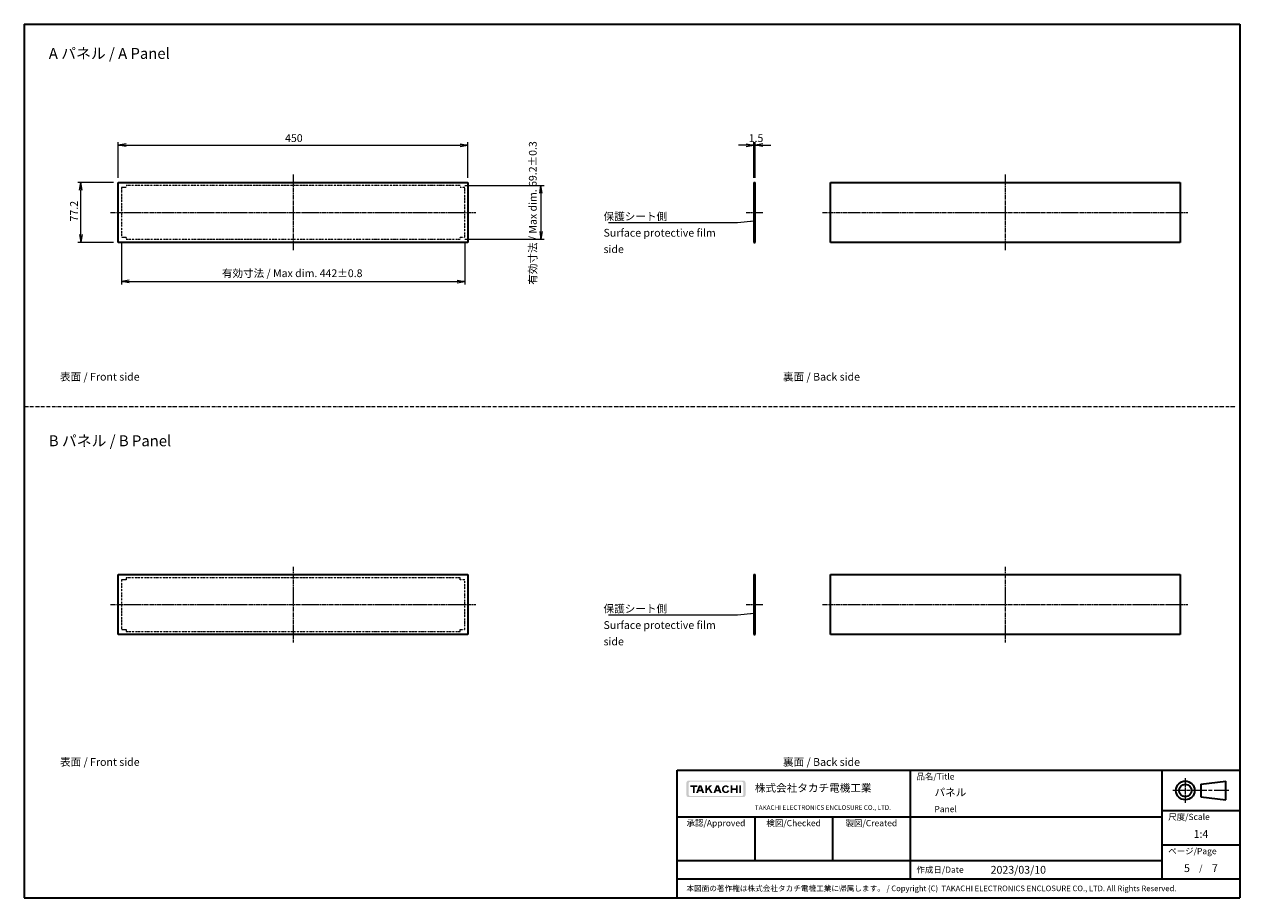
# Model space of a CAD drawing. Units: millimetres. Extents: x 0 to 11399, y 0 to 1967.
# Drawn here: x 6296 to 7860, y 0 to 1124 of the extents above; entities that cross this region are included whole.
import ezdxf
from ezdxf.enums import TextEntityAlignment as Align

# ---------------------------------------------------------------- set-up
doc = ezdxf.new("R2010")
doc.units = ezdxf.units.MM
for name, pattern in [('CHAIN', [0.35429999999999995, 0.2362, -0.0295, 0.0591, -0.0295]), ('DASH_DOT', [0.37, 0.24, -0.06, 0.01, -0.06]), ('DASH_DOUBLE_DOT', [0.43979999999999997, 0.24, -0.06, 0.0098, -0.06, 0.01, -0.06])]:
    doc.linetypes.add(name, pattern=pattern)
for name, color, linetype, lineweight in [('Border (ISO)', 7, 'Continuous', 35), ('Centerline (ISO)', 131, 'Continuous', 18), ('Dimension (ISO)', 7, 'Continuous', 18), ('Dimension (ISO) @ 1', 7, 'Continuous', 18), ('Hatch (ISO)', 1, 'Continuous', 18), ('Sketch Geometry (ISO)', 7, 'Continuous', 18), ('Symbol (ISO)', 7, 'Continuous', 18), ('Title (ISO)', 7, 'Continuous', 35), ('Visible (ISO)', 7, 'Continuous', 35)]:
    doc.layers.add(name, color=color, linetype=linetype, lineweight=lineweight)
doc.styles.add('Note Text (TK)', font='MS PGothic.ttf')
doc.styles.add('文字スタイル40', font='MS PGothic.ttf')
doc.styles.add('文字スタイル67', font='arial.ttf')
doc.dimstyles.new('Default - Method 1b (TK)', dxfattribs={"dimscale": 5, "dimtxt": 2.5, "dimasz": 2.5, "dimexe": 1, "dimexo": 1.499999999999999, "dimgap": 1, "dimtad": 1, "dimtoh": 1, "dimrnd": 1e-08, "dimdsep": 46, "dimtxsty": 'Note Text (TK)', "dimblk": 'OPEN', "dimcen": 0.09, "dimdle": 5, "dimclrd": 100, "dimclre": 100, "dimclrt": 7, "dimadec": 1, "dimazin": 1, "dimtfac": 1, "dimtmove": 0, "dimatfit": 3, "dimldrblk": 'OPEN', "dimfxl": 1, "dimtolj": 1, "dimlwd": -1, "dimlwe": -1, "dimarcsym": 0})
doc.dimstyles.new('Default - Method 1b (TK)$7', dxfattribs={"dimscale": 2, "dimtxt": 2.5, "dimasz": 2.5, "dimexe": 1, "dimexo": 1.499999999999999, "dimgap": 1, "dimtad": 1, "dimrnd": 1e-08, "dimdsep": 46, "dimtxsty": 'Note Text (TK)', "dimcen": 0.09, "dimdle": 5, "dimclrd": 100, "dimclre": 100, "dimclrt": 7, "dimadec": 1, "dimazin": 1, "dimtfac": 1, "dimtmove": 0, "dimatfit": 3, "dimfxl": 1, "dimtolj": 1, "dimlwd": -1, "dimlwe": -1, "dimarcsym": 0})

# ---------------------------------------------------------------- blocks, each defined once
blk = doc.blocks.new('図面枠 tk図枠')
at = {"layer": 'Border (ISO)'}
for p, q in [((14.49999999999999, 289), (405.4999999999999, 289)), ((14.49999999999999, 289), (14.50000000000001, 8.000000000000007)), ((405.4999999999999, 289), (405.4999999999999, 8.000000000000007)), ((14.50000000000001, 8.000000000000007), (405.4999999999999, 8.000000000000007))]:
    blk.add_line(p, q, dxfattribs=at)
blk = doc.blocks.new('表題欄 tk表題欄')
at = {"layer": 'Hatch (ISO)'}
h = blk.add_hatch(color=256, dxfattribs=at)
edge = h.paths.add_edge_path(flags=0)
edge.add_arc((95.444849922821, 237.346881026017), 0.5958259999999996, 269.9999999999897, 360)
edge.add_line((96.040675922821, 237.3468810260171), (96.04067592282095, 240.7585970260168))
edge.add_arc((95.44484992282096, 240.7585970260169), 0.5958259999999996, 0, 90.0000000000068)
edge.add_line((95.44484992282091, 241.3544230260169), (79.00658192282103, 241.3544230260169))
edge.add_arc((79.00658192282103, 240.7585970260169), 0.5958259999999996, 90, 180)
edge.add_line((78.41075592282102, 240.7585970260168), (78.41075592282081, 237.3468810260171))
edge.add_arc((79.00658192282081, 237.3468810260168), 0.5958259999999996, 180, 270.0000000000205)
edge.add_line((79.00658192282103, 236.7510550260168), (95.44484992282091, 236.751055026017))
edge = h.paths.add_edge_path()
edge.add_line((77.70882392282107, 241.0034570260169), (77.70882392282107, 237.1020210260171))
edge.add_arc((78.41075592282097, 237.102021026017), 0.7019319999998935, 180, 270.000000000008)
edge.add_line((78.41075592282105, 236.4000890260172), (96.04067592282101, 236.4000890260172))
edge.add_arc((96.040675922821, 237.102021026017), 0.7019319999998921, 270, 360)
edge.add_line((96.7426079228209, 237.1020210260171), (96.74260792282098, 241.0034570260169))
edge.add_arc((96.04067592282107, 241.003457026017), 0.7019319999998921, 0, 90.00000000000873)
edge.add_line((96.04067592282095, 241.705389026017), (78.41075592282105, 241.7053890260169))
edge.add_arc((78.41075592282105, 241.0034570260169), 0.7019319999999984, 90.00000000000072, 180)
for points in [[(78.94128592282102, 240.1954190260171), (78.94128592282102, 239.7056990260171), (79.79013392282097, 239.7056990260171), (79.79013392282097, 237.7060090260171), (80.37779792282102, 237.7060090260171), (80.37779792282102, 239.7056990260171), (81.22664592282104, 239.7056990260171), (81.22664592282104, 240.1954190260171)], [(85.55355153134052, 237.7060090260171), (84.81294043548178, 238.9396854897348), (84.28739592282106, 238.3724785432585), (84.28739592282106, 237.7060090260171), (83.76502792282103, 237.7060090260171), (83.76502792282103, 240.1954190260171), (84.28739592282106, 240.1954190260171), (84.28739592282106, 239.1472136578642), (85.2586086041826, 240.1954190260171), (85.97643794456017, 240.1954190260171), (85.18872726044239, 239.3452627384302), (86.172817922821, 237.7060090260171)], [(91.96090243223207, 240.1954190260171), (91.96090243223207, 237.7060090260171), (92.4791894322321, 237.7060090260171), (92.4791894322321, 238.7058540260171), (93.63819343223211, 238.7058540260171), (93.63819343223211, 237.7060090260171), (94.15648043223207, 237.7060090260171), (94.15648043223207, 240.1954190260171), (93.63819343223211, 240.1954190260171), (93.63819343223211, 239.195574026017), (92.4791894322321, 239.195574026017), (92.4791894322321, 240.1954190260171)], [(94.71149643223212, 240.1954190260171), (94.71149643223212, 237.7060090260171), (95.2338644322322, 237.7060090260171), (95.2338644322322, 240.1954190260171)]]:
    blk.add_hatch(color=256, dxfattribs=at).paths.add_polyline_path(points)
h = blk.add_hatch(color=256, dxfattribs=at)
h.paths.add_polyline_path([(82.45967999495221, 238.7589070260171), (81.8218998506899, 238.7589070260171), (82.14078992282104, 239.627313026017)], flags=0)
h.paths.add_polyline_path([(82.64850318183746, 238.2447010260171), (81.63307666380464, 238.2447010260171), (81.43526189659153, 237.7060090260171), (80.81854592282102, 237.7060090260171), (81.73268992282102, 240.1954190260171), (82.54888992282102, 240.1954190260171), (83.46303392282098, 237.7060090260171), (82.84631794905052, 237.7060090260171)])
h = blk.add_hatch(color=256, dxfattribs=at)
h.paths.add_polyline_path([(87.39654585068993, 238.7589070260171), (88.03432599495216, 238.7589070260171), (87.71543592282107, 239.627313026017)], flags=0)
h.paths.add_polyline_path([(87.00990789659151, 237.7060090260171), (87.20772266380467, 238.2447010260171), (88.22314918183736, 238.2447010260171), (88.42096394905047, 237.7060090260171), (89.03767992282091, 237.7060090260171), (88.123535922821, 240.1954190260171), (87.30733592282104, 240.1954190260171), (86.39319192282105, 237.7060090260171)])
h = blk.add_hatch(color=256, dxfattribs=at)
edge = h.paths.add_edge_path()
edge.add_arc((90.39257192282079, 238.9507140260171), 1.273272000000011, 38.55054079078439, 336.5820184016556)
edge.add_line((91.56096443223191, 238.4446700260172), (91.04202846323602, 238.6694270587604))
edge.add_ellipse((90.392571922821, 238.9507140260171), major_axis=(0, -0.7998759999999119), ratio=0.8673469387756529, start_angle=128.5505407907963, end_angle=426.582018401653, ccw=False)
edge.add_line((90.96328818027123, 239.4055047731898), (91.38834540645578, 239.7442231660233))
at = {"layer": 'Title (ISO)'}
for p, q in [((74.70882392282105, 245.052739026017), (255.7088239228211, 245.052739026017)), ((74.70882392282105, 204.052739026017), (74.70882392282105, 245.052739026017)), ((149.7088239228211, 245.052739026017), (149.7088239228211, 210.052739026017)), ((230.7088239228211, 245.052739026017), (230.7088239228211, 210.052739026017)), ((255.7088239228211, 245.052739026017), (255.7088239228211, 204.052739026017)), ((243.2088239228211, 240.552739026017), (251.2088239228211, 241.552739026017)), ((243.2088239228211, 240.552739026017), (243.2088239228211, 236.552739026017)), ((251.2088239228211, 235.552739026017), (251.2088239228211, 241.552739026017)), ((243.2088239228211, 236.552739026017), (251.2088239228211, 235.552739026017)), ((230.7088239228211, 232.052739026017), (255.7088239228211, 232.052739026017)), ((74.70882392282105, 230.052739026017), (230.7088239228211, 230.0527390260171)), ((99.70882392282105, 230.052739026017), (99.70882392282108, 216.052739026017)), ((124.708823922821, 230.052739026017), (124.708823922821, 216.052739026017)), ((230.7088239228211, 221.052739026017), (255.7088239228211, 221.052739026017)), ((74.70882392282105, 216.052739026017), (230.7088239228211, 216.052739026017)), ((255.7088239228211, 210.052739026017), (74.70882392282105, 210.052739026017)), ((74.70882392282105, 204.052739026017), (255.7088239228211, 204.052739026017))]:
    blk.add_line(p, q, dxfattribs=at)
at = {"layer": 'Title (ISO)', "color": 4, "linetype": 'CHAIN', "lineweight": 18, "ltscale": 8.889559745788574}
blk.add_line((238.2088239228211, 242.5527390260171), (238.2088239228211, 234.552739026017), dxfattribs=at)
at = {"layer": 'Title (ISO)', "color": 4, "linetype": 'CHAIN', "lineweight": 18, "ltscale": 20.00163269042969}
blk.add_line((252.2088239228211, 238.552739026017), (234.2088239228211, 238.552739026017), dxfattribs=at)
at = {"layer": 'Title (ISO)'}
for radius in [3, 2]:
    blk.add_circle((238.2088239228211, 238.5527390260171), radius, dxfattribs=at)
at = {"layer": 'Title (ISO)', "color": 1, "char_height": 2.000000029802322, "line_spacing_factor": 1.5, "style": 'Note Text (TK)'}
for s, insert, attachment_point in [('\\fＭＳ Ｐゴシック|b0|i0;{\\H2.0000;品名/Title}', (151.708823922821, 243.052739026017), 4), ('\\fＭＳ Ｐゴシック|b0|i0;{\\H2.0000;尺度/Scale}', (232.7088239228211, 230.052739026017), 4), ('\\fＭＳ Ｐゴシック|b0|i0;{\\H2.0000;承認/Approved}', (87.20882392282105, 228.052739026017), 5), ('\\fＭＳ Ｐゴシック|b0|i0;{\\H2.0000;検図/Checked}', (112.208823922821, 228.0527390260171), 5), ('\\fＭＳ Ｐゴシック|b0|i0;{\\H2.0000;製図/Created}', (137.208823922821, 228.052739026017), 5), ('\\fＭＳ Ｐゴシック|b0|i0;{\\H2.0000;ページ/Page}', (232.7088239228211, 219.052739026017), 4), ('\\fＭＳ Ｐゴシック|b0|i0;{\\H2.0000;作成日/Date}', (151.708823922821, 213.052739026017), 4)]:
    blk.add_mtext(s, dxfattribs=dict(at, insert=insert, attachment_point=attachment_point))
at = {"layer": 'Title (ISO)', "color": 7, "line_spacing_factor": 1.5, "style": 'Note Text (TK)'}
for s, insert, char_height, attachment_point in [('株式会社タカチ電機工業', (99.74260792282095, 239.052739026017), 2.5, 4), ('\\fArial|b0|i0;{\\H1.4986;TAKACHI ELECTRONICS ENCLOSURE CO., LTD.}', (99.74260792282095, 233.052739026017), 1.49859994649887, 4), ('\\fＭＳ Ｐゴシック|b0|i0;{\\H2.0000;/}', (243.2088239228211, 213.5527390260171), 2.000000029802322, 5), ('\\fＭＳ Ｐゴシック|b0|i0;{\\H1.8000;本図面の著作権は株式会社タカチ電機工業に帰属します。 / Copyright (C)\xa0 TAKACHI ELECTRONICS ENCLOSURE CO., LTD. All Rights Reserved.}', (77.70882392282107, 207.052739026017), 1.800000071525573, 4)]:
    blk.add_mtext(s, dxfattribs=dict(at, insert=insert, char_height=char_height, attachment_point=attachment_point))
at = {"layer": 'Title (ISO)', "color": 7}
for tag, p, height, style in [('<品名>_001', (157.524164831912, 236.7033072078352), 2.5, 'Note Text (TK)'), ('<Title>_001', (157.4932713957346, 231.8133120027204), 2.000000029802322, '文字スタイル67'), ('<尺度>_001', (239.8920625591848, 223.302739026017), 2.5, 'Note Text (TK)'), ('<総ページ数>_001', (246.7926307410029, 212.302739026017), 2.5, 'Note Text (TK)'), ('<部品サイズ>_001', (108.1818352864574, 211.802739026017), 2.5, 'Note Text (TK)'), ('作成日_001', (175.6250171046392, 211.7814322078352), 2.5, 'Note Text (TK)'), ('<ページ_No.>_001', (237.7926307410029, 212.302739026017), 2.5, 'Note Text (TK)')]:
    blk.add_attdef(tag, p, '', height=height, dxfattribs=dict(at, style=style))
at = {"layer": 'Title (ISO)', "color": 7, "style": '文字スタイル40'}
blk.add_attdef('<型番>', text='', height=3.000000119209289, dxfattribs=at).set_placement((157.708823922821, 221.552739026017), align=Align.MIDDLE_LEFT)
blk = doc.blocks.new('_Open')
at = {"color": 0, "linetype": 'ByBlock', "lineweight": -2}
for p, q in [((-1, 0.1666666666666666), (0, 0)), ((-1, -0.1666666666666666), (0, 0)), ((0, 0), (-1, 0))]:
    blk.add_line(p, q, dxfattribs=at)
blk = doc.blocks.new('*D103')
at = {"layer": 'Defpoints', "color": 0}
for p in [(6866.888869147323, 968.5295849623498), (6416.888869147323, 920.5295849623498), (6866.888869147323, 920.5295849623498)]:
    blk.add_point(p, dxfattribs=at)
at = {"layer": 'Dimension (ISO)', "color": 100}
for p, q in [((6416.888869147323, 926.5295849623498), (6416.888869147323, 972.5295849623499)), ((6866.888869147323, 926.5295849623498), (6866.888869147323, 972.5295849623499)), ((6426.888869147322, 968.5295849623498), (6856.888869147322, 968.5295849623498))]:
    blk.add_line(p, q, dxfattribs=at)
at = {"layer": 'Dimension (ISO)', "color": 100, "xscale": 10, "yscale": 10, "zscale": 10, "rotation": 180}
blk.add_blockref('_Open', (6416.888869147323, 968.5295849623498), dxfattribs=at)
at = {"layer": 'Dimension (ISO)', "color": 100, "xscale": 10, "yscale": 10, "zscale": 10}
blk.add_blockref('_Open', (6866.888869147323, 968.5295849623498), dxfattribs=at)
at = {"layer": 'Dimension (ISO)', "color": 7, "insert": (6631.491141874595, 977.5295849623498), "char_height": 10, "attachment_point": 4, "style": 'Note Text (TK)'}
blk.add_mtext('\\A1;450', dxfattribs=at)
blk = doc.blocks.new('*D104')
at = {"layer": 'Defpoints', "color": 0}
for p in [(6368.888869147323, 920.5295849623501), (6416.888869147325, 920.5295849623503), (6416.888869147325, 843.3295849623505)]:
    blk.add_point(p, dxfattribs=at)
at = {"layer": 'Dimension (ISO)', "color": 100}
for p, q in [((6410.888869147325, 920.5295849623503), (6364.888869147324, 920.5295849623501)), ((6368.888869147323, 853.3295849623504), (6368.888869147323, 910.5295849623502)), ((6410.888869147325, 843.3295849623505), (6364.888869147324, 843.3295849623503))]:
    blk.add_line(p, q, dxfattribs=at)
at = {"layer": 'Dimension (ISO)', "color": 100, "xscale": 10, "yscale": 10, "zscale": 10}
for p, rotation in [((6368.888869147323, 920.5295849623501), 90), ((6368.888869147323, 843.3295849623503), 270)]:
    blk.add_blockref('_Open', p, dxfattribs=dict(at, rotation=rotation))
at = {"layer": 'Dimension (ISO)', "color": 7, "insert": (6359.888869147322, 870.2954940532592), "char_height": 10, "attachment_point": 4, "rotation": 90, "style": 'Note Text (TK)'}
blk.add_mtext('\\A1;77.2', dxfattribs=at)
blk = doc.blocks.new('*D105')
at = {"layer": 'Defpoints', "color": 0}
for p in [(6420.888869147322, 850.07958496235), (6862.888869147322, 850.07958496235), (6862.888869147322, 793.07958496235)]:
    blk.add_point(p, dxfattribs=at)
at = {"layer": 'Dimension (ISO)', "color": 100}
for p, q in [((6420.888869147322, 844.07958496235), (6420.888869147322, 789.07958496235)), ((6862.888869147322, 844.07958496235), (6862.888869147322, 789.07958496235)), ((6430.888869147323, 793.07958496235), (6852.888869147323, 793.07958496235))]:
    blk.add_line(p, q, dxfattribs=at)
at = {"layer": 'Dimension (ISO)', "color": 100, "xscale": 10, "yscale": 10, "zscale": 10, "rotation": 180}
blk.add_blockref('_Open', (6420.888869147322, 793.07958496235), dxfattribs=at)
at = {"layer": 'Dimension (ISO)', "color": 100, "xscale": 10, "yscale": 10, "zscale": 10}
blk.add_blockref('_Open', (6862.888869147322, 793.07958496235), dxfattribs=at)
at = {"layer": 'Dimension (ISO)', "color": 7, "insert": (6550.296482783686, 803.6441304168956), "char_height": 10, "attachment_point": 4, "style": 'Note Text (TK)'}
blk.add_mtext('\\A1;\\fＭＳ Ｐゴシック|b0|i0;{\\H9.9600;有効寸法 / Max dim. 442±0.8}', dxfattribs=at)
blk = doc.blocks.new('*D106')
at = {"layer": 'Defpoints', "color": 0}
for p in [(6856.888869147326, 916.5295849623502), (6856.888869147326, 847.3295849623506), (6960.888869147324, 847.3295849623506)]:
    blk.add_point(p, dxfattribs=at)
at = {"layer": 'Dimension (ISO)', "color": 100}
for p, q in [((6862.888869147326, 916.5295849623502), (6964.888869147324, 916.5295849623504)), ((6960.888869147324, 906.5295849623504), (6960.888869147324, 857.3295849623505)), ((6862.888869147326, 847.3295849623506), (6964.888869147324, 847.3295849623506))]:
    blk.add_line(p, q, dxfattribs=at)
at = {"layer": 'Dimension (ISO)', "color": 100, "xscale": 10, "yscale": 10, "zscale": 10}
for p, rotation in [((6960.888869147324, 916.5295849623504), 90), ((6960.888869147324, 847.3295849623506), 270)]:
    blk.add_blockref('_Open', p, dxfattribs=dict(at, rotation=rotation))
at = {"layer": 'Dimension (ISO)', "color": 7, "insert": (6950.324323692777, 788.8941304168937), "char_height": 10, "attachment_point": 4, "rotation": 90, "style": 'Note Text (TK)'}
blk.add_mtext('\\A1;\\fＭＳ Ｐゴシック|b0|i0;{\\H9.9600;有効寸法 / Max dim. 69.2±0.3}', dxfattribs=at)
blk = doc.blocks.new('*D107')
at = {"layer": 'Defpoints', "color": 0}
for p in [(7236.458671259419, 968.5295849623507), (7234.958671259419, 920.5295849623508), (7236.458671259419, 920.5295849623508)]:
    blk.add_point(p, dxfattribs=at)
at = {"layer": 'Dimension (ISO)', "color": 100}
for p, q in [((7234.958671259419, 926.5295849623507), (7234.958671259419, 972.5295849623508)), ((7236.458671259419, 926.5295849623507), (7236.458671259419, 972.5295849623508)), ((7224.958671259418, 968.5295849623507), (7214.958671259418, 968.5295849623507)), ((7234.958671259419, 968.5295849623507), (7236.458671259419, 968.5295849623507)), ((7246.458671259418, 968.5295849623507), (7256.458671259418, 968.5295849623507))]:
    blk.add_line(p, q, dxfattribs=at)
at = {"layer": 'Dimension (ISO)', "color": 100, "xscale": 10, "yscale": 10, "zscale": 10}
blk.add_blockref('_Open', (7234.958671259419, 968.5295849623507), dxfattribs=at)
at = {"layer": 'Dimension (ISO)', "color": 100, "xscale": 10, "yscale": 10, "zscale": 10, "rotation": 180}
blk.add_blockref('_Open', (7236.458671259419, 968.5295849623507), dxfattribs=at)
at = {"layer": 'Dimension (ISO)', "color": 7, "insert": (7228.095034895783, 977.5295849623507), "char_height": 10, "attachment_point": 4, "style": 'Note Text (TK)'}
blk.add_mtext('\\A1;1.5', dxfattribs=at)

msp = doc.modelspace()

# ---------------------------------------------------------------- linework, layer by layer
at = {"layer": 'Centerline (ISO)', "linetype": 'CHAIN', "ltscale": 23.99096870422363}
for p, q in [((6641.888869147322, 930.5295849623499), (6641.888869147322, 833.32958496235)), ((7558.227440370534, 930.5295849623499), (7558.227440370534, 833.32958496235)), ((6406.888869147322, 881.9295849623504), (6876.888869147322, 881.9295849623504)), ((7323.227440370534, 881.9295849623504), (7793.227440370535, 881.9295849623504)), ((6641.888869147177, 425.7307014471743), (6641.888869147177, 328.5307014471746)), ((7558.227440370534, 425.7307014471743), (7558.227440370534, 328.5307014471746)), ((6406.888869147177, 377.130701447174), (6876.888869147176, 377.130701447174)), ((7323.227440370534, 377.130701447174), (7793.227440370535, 377.130701447174))]:
    msp.add_line(p, q, dxfattribs=at)
at = {"layer": 'Centerline (ISO)', "linetype": 'CHAIN', "ltscale": 5.972640037536621}
for p, q in [((7224.958671259419, 881.9295849623504), (7246.45867125942, 881.9295849623504)), ((7224.958671259419, 377.130701447174), (7246.45867125942, 377.1307014471749))]:
    msp.add_line(p, q, dxfattribs=at)
at = {"layer": 'Sketch Geometry (ISO)', "color": 4, "linetype": 'DASH_DOUBLE_DOT', "lineweight": 18, "ltscale": 1.342672109603881}
for p, q in [((6426.888869147322, 913.7795849623508), (6420.888869147322, 913.7795849623508)), ((6862.888869147322, 913.7795849623508), (6856.888869147322, 913.7795849623508)), ((6420.888869147322, 850.07958496235), (6426.888869147322, 850.07958496235)), ((6856.888869147322, 850.07958496235), (6862.888869147322, 850.07958496235)), ((6426.888869147177, 408.9807014471744), (6420.888869147176, 408.9807014471744)), ((6862.888869147176, 408.9807014471744), (6856.888869147176, 408.9807014471744)), ((6420.888869147176, 345.2807014471746), (6426.888869147177, 345.2807014471746)), ((6856.888869147176, 345.2807014471746), (6862.888869147176, 345.2807014471746))]:
    msp.add_line(p, q, dxfattribs=at)
at = {"layer": 'Sketch Geometry (ISO)', "color": 4, "linetype": 'DASH_DOUBLE_DOT', "lineweight": 18, "ltscale": 9.052410125732422}
for p, q in [((6420.888869147322, 913.7795849623508), (6420.888869147322, 850.07958496235)), ((6862.888869147322, 850.07958496235), (6862.888869147322, 913.7795849623508)), ((6420.888869147176, 408.9807014471744), (6420.888869147176, 345.2807014471746)), ((6862.888869147176, 345.2807014471746), (6862.888869147176, 408.9807014471744))]:
    msp.add_line(p, q, dxfattribs=at)
at = {"layer": 'Sketch Geometry (ISO)', "color": 4, "linetype": 'DASH_DOUBLE_DOT', "lineweight": 18, "ltscale": 0.6153372526168824}
for p, q in [((6426.888869147322, 916.5295849623499), (6426.888869147322, 913.7795849623499)), ((6856.888869147322, 913.7795849623508), (6856.888869147322, 916.5295849623507)), ((6426.888869147322, 850.07958496235), (6426.888869147322, 847.32958496235)), ((6856.888869147322, 847.32958496235), (6856.888869147322, 850.07958496235)), ((6426.888869147177, 411.7307014471744), (6426.888869147177, 408.9807014471744)), ((6856.888869147176, 408.9807014471744), (6856.888869147176, 411.7307014471744)), ((6426.888869147177, 345.2807014471746), (6426.888869147177, 342.5307014471746)), ((6856.888869147176, 342.5307014471746), (6856.888869147176, 345.2807014471746))]:
    msp.add_line(p, q, dxfattribs=at)
at = {"layer": 'Sketch Geometry (ISO)', "color": 4, "linetype": 'DASH_DOUBLE_DOT', "lineweight": 18, "ltscale": 9.052936553955078}
for p, q in [((6856.888869147322, 916.5295849623499), (6426.888869147322, 916.5295849623499)), ((6426.888869147322, 847.32958496235), (6856.888869147322, 847.32958496235)), ((6856.888869147176, 411.7307014471744), (6426.888869147177, 411.7307014471744)), ((6426.888869147177, 342.5307014471746), (6856.888869147176, 342.5307014471746))]:
    msp.add_line(p, q, dxfattribs=at)
at = {"layer": 'Sketch Geometry (ISO)', "color": 4, "linetype": 'DASH_DOT', "lineweight": 18, "ltscale": 19.16461944580078}
msp.add_line((6296.246139962116, 632.0000197038552), (7856.246139962116, 632.000019703858), dxfattribs=at)
at = {"layer": 'Visible (ISO)'}
for p, q in [((6416.888869147323, 843.32958496235), (6416.888869147323, 920.5295849623498)), ((6416.888869147323, 920.5295849623498), (6866.888869147323, 920.5295849623498)), ((6866.888869147323, 920.5295849623498), (6866.888869147323, 843.32958496235)), ((7234.958671259417, 920.5295849623508), (7236.458671259419, 920.5295849623508)), ((7234.958671259417, 920.5295849623508), (7234.958671259419, 843.32958496235)), ((7236.45867125942, 843.32958496235), (7236.458671259419, 920.5295849623508)), ((7333.227440370534, 843.32958496235), (7333.227440370534, 920.5295849623498)), ((7333.227440370534, 920.5295849623498), (7783.227440370534, 920.5295849623498)), ((7783.227440370534, 920.5295849623498), (7783.227440370534, 843.32958496235)), ((6866.888869147323, 843.32958496235), (6416.888869147323, 843.32958496235)), ((7234.958671259419, 843.32958496235), (7236.45867125942, 843.32958496235)), ((7783.227440370534, 843.32958496235), (7333.227440370534, 843.32958496235)), ((6416.888869147176, 338.5307014471746), (6416.888869147176, 415.7307014471744)), ((6416.888869147176, 415.7307014471744), (6866.888869147176, 415.7307014471744)), ((6866.888869147176, 415.7307014471744), (6866.888869147176, 338.5307014471746)), ((7234.958671259417, 415.7307014471744), (7236.458671259419, 415.7307014471744)), ((7234.958671259417, 415.7307014471744), (7234.958671259419, 338.5307014471746)), ((7236.45867125942, 338.5307014471746), (7236.458671259419, 415.7307014471744)), ((7333.227440370534, 338.5307014471746), (7333.227440370534, 415.7307014471744)), ((7333.227440370534, 415.7307014471744), (7783.227440370534, 415.7307014471744)), ((7783.227440370534, 415.7307014471744), (7783.227440370534, 338.5307014471746)), ((6866.888869147176, 338.5307014471746), (6416.888869147176, 338.5307014471746)), ((7234.958671259419, 338.5307014471746), (7236.45867125942, 338.5307014471746)), ((7783.227440370534, 338.5307014471746), (7333.227440370534, 338.5307014471746))]:
    msp.add_line(p, q, dxfattribs=at)

# ---------------------------------------------------------------- block references
at = {"xscale": 4, "yscale": 4, "zscale": 4}
msp.add_blockref('図面枠 tk図枠', (6238, -32), dxfattribs=at)
ref = msp.add_blockref('表題欄 tk表題欄', (6837.164704308715, -816.2109561040679), dxfattribs=dict(xscale=4, yscale=4, zscale=4))
ref.add_attrib('<品名>_001', 'パネル', (7467.261363636364, 130.6590909090909), dxfattribs={"layer": 'Title (ISO)', "color": 7, "height": 10, "style": 'Note Text (TK)'})
ref.add_attrib('<尺度>_001', '1:4', (7800.710227272727, 77), dxfattribs={"layer": 'Title (ISO)', "color": 7, "height": 10, "style": 'Note Text (TK)'})
ref.add_attrib('作成日_001', '2023/03/10', (7539.522727272728, 30.91477272727273), dxfattribs={"layer": 'Title (ISO)', "color": 7, "height": 10, "style": 'Note Text (TK)'})
ref.add_attrib('<Title>_001', 'Panel', (7467.137789891655, 110.0654842524216), dxfattribs={"layer": 'Title (ISO)', "color": 7, "height": 8.00000011920929, "style": '文字スタイル67'})
ref.add_attrib('<ページ_No.>_001', '5', (7788.363636363637, 33), dxfattribs={"layer": 'Title (ISO)', "color": 7, "height": 10, "style": 'Note Text (TK)'})
ref.add_attrib('<総ページ数>_001', '7', (7824.335227272728, 33), dxfattribs={"layer": 'Title (ISO)', "color": 7, "height": 10, "style": 'Note Text (TK)'})

# ---------------------------------------------------------------- texts
at = {"layer": 'Symbol (ISO)', "color": 7, "attachment_point": 4, "line_spacing_factor": 1.5, "style": 'Note Text (TK)'}
for s, insert, char_height in [('\\fＭＳ Ｐゴシック|b0|i0;{\\H14.0000;A パネル / A Panel}', (6327.542242321737, 1086.515687624585), 13.99999976158142), ('\\fＭＳ Ｐゴシック|b0|i0;表面 / Front side', (6341.89178061034, 670.4549660303837), 10), ('\\fＭＳ Ｐゴシック|b0|i0;裏面 / Back side', (7272.308868430584, 670.4549660303837), 10), ('\\fＭＳ Ｐゴシック|b0|i0;{\\H14.0000;B パネル / B Panel}', (6327.542242321737, 587.9887972072902), 13.99999976158142), ('\\fＭＳ Ｐゴシック|b0|i0;表面 / Front side', (6341.89178061034, 174.6676799700399), 10), ('\\fＭＳ Ｐゴシック|b0|i0;裏面 / Back side', (7272.308868430584, 174.6676799700399), 10)]:
    msp.add_mtext(s, dxfattribs=dict(at, insert=insert, char_height=char_height))
at = {"layer": 'Symbol (ISO)', "color": 7, "char_height": 10, "width": 172.3976707458496, "attachment_point": 1, "line_spacing_factor": 1.265217423439025, "style": 'Note Text (TK)'}
for insert in [(7041.376556101885, 881.7921894427363), (7041.376556101885, 376.9741869983991)]:
    msp.add_mtext('\\fＭＳ Ｐゴシック|b0|i0;保護シート側\\P\\fＭＳ Ｐゴシック|b0|i0;Surface protective film side', dxfattribs=dict(at, insert=insert))

# ---------------------------------------------------------------- dimensions: what is measured, and where the dimension line sits
at = {"layer": 'Dimension (ISO) @ 1', "color": 100}
for base, p1, p2, angle, override, picture, middle in [((6866.888869147323, 968.5295849623498), (6416.888869147323, 920.5295849623498), (6866.888869147323, 920.5295849623498), 180, {"dimscale": 1, "dimtxt": 10, "dimasz": 10, "dimexe": 4, "dimexo": 5.999999999999999, "dimgap": 4, "dimdec": 2, "dimcen": 0.36, "dimtol": 0, "dimlim": 0, "dimtp": 0, "dimtm": 0, "dimtdec": 2, "dimtix": 0, "dimtofl": 0, "dimtmove": 0, "dimatfit": 1}, '*D103', (6641.888869147322, 968.5295849623498)), ((7236.458671259419, 968.5295849623507), (7234.958671259419, 920.5295849623508), (7236.458671259419, 920.5295849623508), 180, {"dimscale": 1, "dimtxt": 10, "dimasz": 10, "dimexe": 4, "dimexo": 5.999999999999999, "dimgap": 4, "dimdec": 2, "dimcen": 0.36, "dimtol": 0, "dimlim": 0, "dimtp": 0, "dimtm": 0, "dimtdec": 2, "dimtix": 0, "dimtofl": 1, "dimtmove": 0, "dimatfit": 1}, '*D107', (7235.708671259418, 968.5295849623507)), ((6368.888869147323, 920.5295849623501), (6416.888869147323, 843.32958496235), (6416.888869147323, 920.5295849623498), 90, {"dimscale": 1, "dimtxt": 10, "dimasz": 10, "dimexe": 4, "dimexo": 5.999999999999999, "dimgap": 4, "dimdec": 2, "dimcen": 0.36, "dimtol": 0, "dimlim": 0, "dimtp": 0, "dimtm": 0, "dimtdec": 2, "dimtix": 0, "dimtofl": 0, "dimtmove": 0, "dimatfit": 1}, '*D104', (6368.888869147323, 881.82958496235))]:
    dim = msp.add_linear_dim(base=base, p1=p1, p2=p2, angle=angle, dimstyle='Default - Method 1b (TK)', override=override, dxfattribs=at)
    dim.commit()
    dim.dimension.update_dxf_attribs({"geometry": picture, "text_midpoint": middle, "dimtype": 128})
for base, p1, p2, angle, override, picture, middle in [((6960.888869147324, 847.3295849623506), (6856.888869147322, 916.5295849623499), (6856.888869147322, 847.32958496235), 90, {"dimscale": 1, "dimtxt": 10, "dimasz": 10, "dimexe": 4, "dimexo": 5.999999999999999, "dimgap": 4, "dimdec": 2, "dimcen": 0.36, "dimtol": 1, "dimlim": 0, "dimtp": 0.3, "dimtm": 0.3, "dimtdec": 2, "dimtix": 0, "dimtofl": 0, "dimtmove": 0, "dimatfit": 1}, '*D106', (6960.888869147322, 881.9295849623483)), ((6862.888869147322, 793.07958496235), (6420.888869147322, 850.07958496235), (6862.888869147322, 850.07958496235), 180, {"dimscale": 1, "dimtxt": 10, "dimasz": 10, "dimexe": 4, "dimexo": 5.999999999999999, "dimgap": 4, "dimdec": 2, "dimcen": 0.36, "dimtol": 1, "dimlim": 0, "dimtp": 0.8000000000000002, "dimtm": 0.8000000000000002, "dimtdec": 2, "dimtix": 0, "dimtofl": 0, "dimtmove": 0, "dimatfit": 1}, '*D105', (6641.888869147322, 793.07958496235))]:
    dim = msp.add_linear_dim(base=base, p1=p1, p2=p2, angle=angle, text='\\fＭＳ Ｐゴシック|b0|i0;{\\H9.9600;有効寸法 / Max dim. <>}', dimstyle='Default - Method 1b (TK)', override=override, dxfattribs=at)
    dim.commit()
    dim.dimension.update_dxf_attribs({"geometry": picture, "text_midpoint": middle, "dimtype": 128})

# ---------------------------------------------------------------- leaders
at = {"layer": 'Symbol (ISO)', "color": 100, "annotation_type": 0, "has_hookline": 1, "hookline_direction": 1, "text_width": 165.9659090909091}
for points in [[(7234.958671259419, 870.6810781991707), (7213.774226847734, 868.3652818541495)], [(7234.958671259419, 365.8630757548335), (7213.774226847734, 363.5472794098125)]]:
    msp.add_leader(points, dimstyle='Default - Method 1b (TK)$7', override={"dimgap": 0, "dimtad": 1}, dxfattribs=at)

doc.saveas('drawing.dxf')
